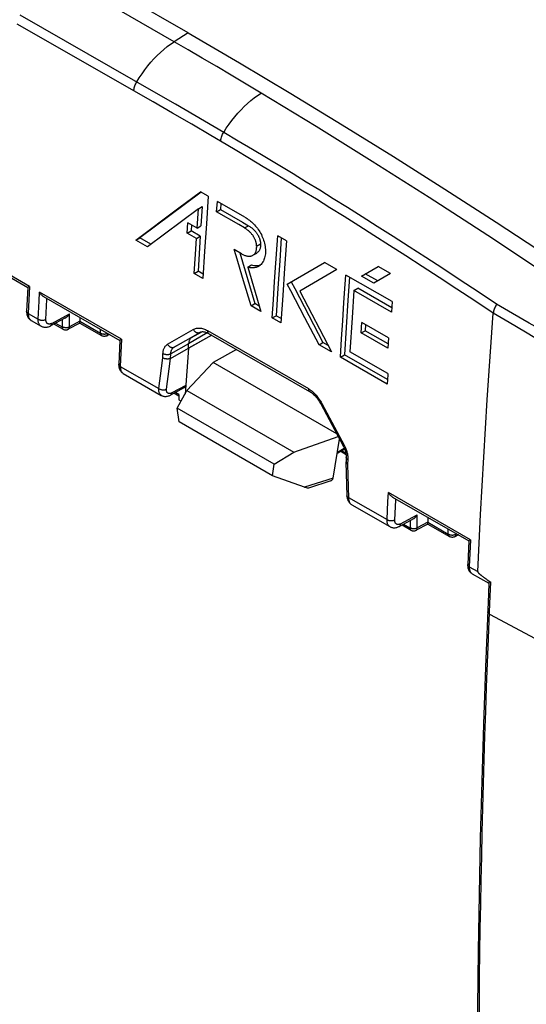
# Model space of a CAD drawing. Units: millimetres. Extents: x 95 to 196, y 22 to 185.
# Drawn here: x 158 to 176, y 116 to 152 of the extents above; entities that cross this region are included whole.
import ezdxf

# ---------------------------------------------------------------- set-up
doc = ezdxf.new("R2010")
doc.units = ezdxf.units.MM
doc.header["$LTSCALE"] = 16.335
doc.layers.get('0').update_dxf_attribs({"linetype": 'CONTINUOUS'})
for name, color, linetype in [('DRAFT', 7, 'CONTINUOUS'), ('RACCORDO', 7, 'CONTINUOUS'), ('SUPERFICI', 7, 'CONTINUOUS')]:
    doc.layers.add(name, color=color, linetype=linetype)

msp = doc.modelspace()

# ---------------------------------------------------------------- linework, layer by layer
at = {"color": 7, "linetype": 'CONTINUOUS'}
for p, q in [((164.01, 151.27), (126.156, 173.126)), ((164.01, 151.27), (163.506, 150.948)), ((164.484, 145.514), (162.268, 143.86)), ((163.683, 144.94), (164.466, 145.524)), ((164.745, 145.364), (164.466, 145.524)), ((164.745, 145.364), (164.677, 144.37)), ((162.126, 143.778), (163.683, 144.94)), ((164.384, 144.911), (162.544, 143.538)), ((164.337, 144.213), (164.384, 144.911)), ((164.384, 144.911), (164.526, 144.993)), ((164.526, 144.993), (164.479, 144.295)), ((165.045, 144.796), (165.072, 145.176)), ((166.068, 144.604), (165.072, 145.176)), ((165.203, 145.101), (165.187, 144.878)), ((165.045, 144.796), (165.187, 144.878)), ((165.847, 144.337), (165.045, 144.796)), ((165.187, 144.878), (165.986, 144.421)), ((163.979, 144.025), (164.004, 144.405)), ((164.337, 144.213), (164.004, 144.405)), ((164.135, 144.329), (164.121, 144.107)), ((164.337, 144.213), (164.479, 144.295)), ((164.677, 144.37), (164.611, 143.377)), ((166.057, 144.215), (165.847, 144.337)), ((165.986, 144.421), (166.199, 144.297)), ((166.057, 144.215), (166.199, 144.297)), ((162.126, 143.778), (162.268, 143.86)), ((162.668, 143.63), (162.268, 143.86)), ((163.979, 144.025), (164.121, 144.107)), ((164.312, 143.834), (163.979, 144.025)), ((164.454, 143.916), (164.121, 144.107)), ((164.276, 143.271), (164.312, 143.834)), ((164.312, 143.834), (164.454, 143.916)), ((164.454, 143.916), (164.374, 142.65)), ((167.571, 143.752), (167.254, 143.934)), ((167.385, 143.858), (167.327, 143.023)), ((162.544, 143.538), (162.126, 143.778)), ((166.494, 143.557), (166.636, 143.639)), ((167.571, 143.752), (167.502, 142.76)), ((164.232, 142.568), (164.276, 143.271)), ((164.611, 143.377), (164.549, 142.386)), ((165.944, 143.283), (165.683, 143.433)), ((165.883, 143.318), (166.433, 141.483)), ((166.354, 143.227), (166.496, 143.309)), ((166.169, 142.796), (166.311, 142.878)), ((166.169, 142.796), (166.649, 141.196)), ((167.141, 142.281), (167.185, 142.941)), ((167.327, 143.023), (167.262, 142.033)), ((167.602, 142.188), (168.95, 142.966)), ((169.398, 142.709), (168.95, 142.966)), ((170.282, 142.474), (170.893, 142.827)), ((171.341, 142.57), (170.893, 142.827)), ((164.232, 142.568), (164.374, 142.65)), ((164.549, 142.386), (164.232, 142.568)), ((164.558, 142.544), (164.374, 142.65)), ((167.502, 142.76), (167.436, 141.769)), ((169.398, 142.709), (168.05, 141.931)), ((171.398, 141.552), (169.721, 142.513)), ((169.852, 142.438), (169.795, 141.604)), ((170.73, 142.217), (170.282, 142.474)), ((170.872, 142.299), (170.424, 142.556)), ((171.341, 142.57), (170.73, 142.217)), ((166.291, 141.401), (166.02, 142.304)), ((167.099, 141.621), (167.141, 142.281)), ((167.262, 142.033), (167.199, 141.043)), ((167.436, 141.769), (167.374, 140.78)), ((168.05, 141.931), (169.198, 139.733)), ((170.012, 141.951), (169.945, 140.968)), ((170.012, 141.951), (170.153, 142.033)), ((171.371, 141.172), (170.012, 141.951)), ((171.382, 141.329), (170.153, 142.033)), ((166.291, 141.401), (166.433, 141.483)), ((166.649, 141.196), (166.291, 141.401)), ((166.589, 141.393), (166.433, 141.483)), ((167.057, 140.962), (167.099, 141.621)), ((169.609, 140.863), (169.653, 141.522)), ((169.795, 141.604), (169.729, 140.615)), ((171.398, 141.552), (171.371, 141.172)), ((167.057, 140.962), (167.199, 141.043)), ((167.384, 140.937), (167.199, 141.043)), ((167.374, 140.78), (167.057, 140.962)), ((168.75, 139.99), (168.239, 140.967)), ((169.566, 140.204), (169.609, 140.863)), ((169.945, 140.968), (169.866, 139.742)), ((170.279, 140.419), (170.304, 140.797)), ((171.262, 140.248), (170.304, 140.797)), ((170.436, 140.722), (170.421, 140.501)), ((169.729, 140.615), (169.667, 139.628)), ((170.279, 140.419), (170.421, 140.501)), ((171.237, 139.87), (170.279, 140.419)), ((171.248, 140.027), (170.421, 140.501)), ((168.75, 139.99), (168.892, 140.072)), ((169.198, 139.733), (168.75, 139.99)), ((169.076, 139.967), (168.892, 140.072)), ((169.525, 139.546), (169.566, 140.204)), ((171.262, 140.248), (171.237, 139.87)), ((169.525, 139.546), (169.667, 139.628)), ((171.231, 138.731), (169.667, 139.628)), ((171.245, 138.952), (169.866, 139.742)), ((171.221, 138.573), (169.525, 139.546)), ((163.621, 137.706), (163.973, 138.337)), ((163.973, 138.337), (167.84, 136.104)), ((163.691, 137.206), (163.621, 137.706)), ((167.133, 135.678), (163.621, 137.706)), ((167.063, 135.259), (163.691, 137.206)), ((167.133, 135.678), (167.84, 136.104)), ((167.063, 135.259), (167.133, 135.678)), ((168.23, 134.849), (167.063, 135.259)), ((169.258, 135.175), (168.23, 134.849)), ((169.178, 135.07), (168.364, 134.813))]:
    msp.add_line(p, q, dxfattribs=at)
for points in [[(164.01, 151.27), (165.871, 150.184), (167.731, 149.076), (169.59, 147.946), (171.449, 146.794), (173.307, 145.619), (175.164, 144.422), (177.02, 143.204), (178.875, 141.964), (180.728, 140.702)], [(166.068, 144.604), (166.109, 144.58), (166.149, 144.555), (166.189, 144.527), (166.229, 144.498), (166.269, 144.466), (166.308, 144.433), (166.346, 144.399), (166.383, 144.362), (166.419, 144.325), (166.454, 144.286), (166.488, 144.245), (166.521, 144.203), (166.552, 144.16), (166.582, 144.116), (166.61, 144.07), (166.637, 144.023), (166.663, 143.974), (166.687, 143.924), (166.709, 143.874), (166.729, 143.822), (166.747, 143.77), (166.764, 143.716), (166.778, 143.661), (166.79, 143.605), (166.8, 143.549), (166.807, 143.492), (166.811, 143.437), (166.813, 143.382), (166.812, 143.329), (166.808, 143.278), (166.802, 143.229), (166.793, 143.183), (166.782, 143.139), (166.769, 143.097), (166.754, 143.058), (166.737, 143.021), (166.718, 142.987), (166.697, 142.954), (166.675, 142.925), (166.651, 142.898), (166.625, 142.873), (166.597, 142.851), (166.568, 142.832), (166.56, 142.827)], [(166.494, 143.557), (166.494, 143.565), (166.493, 143.572), (166.493, 143.58), (166.492, 143.588), (166.491, 143.596), (166.49, 143.604), (166.489, 143.613), (166.488, 143.622), (166.486, 143.631), (166.485, 143.64), (166.483, 143.65), (166.481, 143.66), (166.478, 143.671), (166.476, 143.682), (166.473, 143.693), (166.47, 143.705), (166.466, 143.717), (166.462, 143.73), (166.458, 143.743), (166.453, 143.757), (166.448, 143.771), (166.442, 143.785), (166.435, 143.8), (166.429, 143.816), (166.421, 143.832), (166.413, 143.848), (166.404, 143.864), (166.395, 143.881), (166.385, 143.898), (166.374, 143.915), (166.363, 143.932), (166.351, 143.95), (166.338, 143.967), (166.324, 143.985), (166.31, 144.002), (166.294, 144.02), (166.278, 144.038), (166.261, 144.056), (166.243, 144.073), (166.224, 144.091), (166.205, 144.109), (166.185, 144.126), (166.164, 144.142), (166.143, 144.158), (166.121, 144.174), (166.1, 144.188), (166.078, 144.202), (166.057, 144.215)], [(166.199, 144.297), (166.224, 144.282), (166.249, 144.266), (166.272, 144.249), (166.295, 144.232), (166.317, 144.215), (166.338, 144.198), (166.358, 144.18), (166.378, 144.163), (166.396, 144.145), (166.414, 144.127), (166.431, 144.108), (166.447, 144.09), (166.462, 144.072), (166.477, 144.053), (166.49, 144.035), (166.503, 144.016), (166.515, 143.998), (166.526, 143.981), (166.537, 143.963), (166.546, 143.946), (166.555, 143.929), (166.564, 143.912), (166.571, 143.896), (166.578, 143.881), (166.585, 143.865), (166.591, 143.85), (166.596, 143.835), (166.601, 143.821), (166.606, 143.807), (166.61, 143.793), (166.614, 143.779), (166.617, 143.766), (166.62, 143.752), (166.623, 143.739), (166.626, 143.726), (166.628, 143.713), (166.63, 143.701), (166.632, 143.688), (166.633, 143.675), (166.635, 143.663), (166.636, 143.651), (166.636, 143.639)], [(167.185, 142.941), (167.231, 143.603), (167.254, 143.934)], [(166.354, 143.227), (166.361, 143.231), (166.379, 143.243), (166.396, 143.257), (166.411, 143.273), (166.425, 143.29), (166.439, 143.309), (166.45, 143.329), (166.461, 143.35), (166.47, 143.372), (166.477, 143.396), (166.483, 143.42), (166.488, 143.446), (166.492, 143.472), (166.494, 143.5), (166.495, 143.528), (166.494, 143.557)], [(166.636, 143.639), (166.637, 143.61), (166.636, 143.581), (166.634, 143.553), (166.63, 143.527), (166.625, 143.501), (166.619, 143.476), (166.611, 143.452), (166.601, 143.43), (166.591, 143.409), (166.579, 143.389), (166.566, 143.37), (166.551, 143.353), (166.535, 143.337), (166.518, 143.323), (166.5, 143.311), (166.496, 143.309)], [(166.02, 142.304), (165.75, 143.207), (165.683, 143.433)], [(165.944, 143.283), (165.969, 143.269), (165.993, 143.257), (166.018, 143.245), (166.043, 143.234), (166.067, 143.224), (166.092, 143.216), (166.116, 143.209), (166.14, 143.203), (166.164, 143.198), (166.188, 143.195), (166.212, 143.194), (166.235, 143.194), (166.257, 143.196), (166.279, 143.199), (166.301, 143.204), (166.321, 143.211), (166.342, 143.22), (166.354, 143.227)], [(166.56, 142.827), (166.538, 142.815), (166.506, 142.801), (166.472, 142.789), (166.437, 142.781), (166.401, 142.775), (166.364, 142.772), (166.326, 142.771), (166.287, 142.774), (166.248, 142.778), (166.209, 142.786), (166.169, 142.796)], [(166.311, 142.878), (166.348, 142.868), (166.386, 142.861), (166.423, 142.856), (166.459, 142.853), (166.496, 142.853)], [(166.496, 142.853), (166.531, 142.855), (166.565, 142.86), (166.599, 142.867), (166.627, 142.875)], [(169.653, 141.522), (169.698, 142.183), (169.721, 142.513)], [(168.239, 140.967), (167.729, 141.944), (167.602, 142.188)], [(167.744, 142.27), (167.871, 142.026), (168.892, 140.072)], [(171.245, 138.952), (171.242, 138.909), (171.221, 138.573)]]:
    msp.add_lwpolyline(points, dxfattribs=at)
for centre, major_axis, ratio, start_param, end_param in [((169.041, 135.342), (-0.161, 0.26), 0.57403, -3.285131, -2.561479), ((167.953, 134.997), (0.417, -0.181), 0.076001, -0.810713, -0.089566)]:
    msp.add_ellipse(centre, major_axis=major_axis, ratio=ratio, start_param=start_param, end_param=end_param, dxfattribs=at)
at = {"layer": 'DRAFT', "color": 7, "linetype": 'CONTINUOUS'}
for p, q in [((164.033, 139.866), (164.858, 140.342)), ((164.871, 140.334), (164.033, 139.866)), ((165.761, 139.823), (164.917, 139.356)), ((163.973, 138.337), (164.917, 139.356)), ((169.39, 136.773), (164.917, 139.356)), ((163.68, 138.005), (163.761, 137.958)), ((167.84, 136.104), (169.442, 136.676))]:
    msp.add_line(p, q, dxfattribs=at)
at = {"layer": 'RACCORDO', "color": 7, "linetype": 'CONTINUOUS'}
for p, q in [((162.856, 149.095), (157.937, 151.905)), ((162.747, 148.774), (157.832, 151.588)), ((163.555, 148.692), (162.856, 149.095)), ((163.445, 148.371), (162.747, 148.774)), ((164.254, 148.286), (163.555, 148.692)), ((164.143, 147.964), (163.445, 148.371)), ((158.277, 142.104), (155.307, 143.813)), ((155.454, 143.651), (158.212, 142.064)), ((158.212, 142.064), (158.172, 141.205)), ((158.277, 142.104), (158.231, 141.123)), ((158.62, 141.57), (158.637, 141.897)), ((161.607, 140.189), (158.637, 141.897)), ((158.784, 141.735), (161.543, 140.149)), ((158.589, 140.917), (158.62, 141.57)), ((158.231, 141.123), (158.589, 140.917)), ((159.081, 140.766), (159.72, 141.11)), ((159.72, 140.645), (159.72, 141.11)), ((158.309, 140.889), (158.324, 140.877)), ((158.324, 140.877), (158.333, 140.872)), ((158.333, 140.872), (158.693, 140.665)), ((159.581, 140.966), (159.036, 140.673)), ((159.166, 140.743), (159.491, 140.556)), ((159.221, 140.772), (159.454, 140.638)), ((159.468, 140.646), (159.468, 140.905)), ((160.096, 140.778), (159.676, 140.552)), ((160.097, 140.847), (159.72, 140.645)), ((160.095, 140.778), (160.883, 140.323)), ((160.096, 140.777), (160.097, 140.844)), ((160.097, 140.98), (160.097, 140.847)), ((160.097, 140.844), (160.842, 140.414)), ((160.842, 140.414), (160.842, 140.552)), ((161.164, 140.366), (161.078, 140.32)), ((163.272, 140.011), (164.198, 140.545)), ((163.51, 139.908), (164.437, 140.441)), ((164.701, 140.429), (164.033, 140.024)), ((164.137, 140.253), (164.505, 140.465)), ((164.437, 140.441), (164.442, 140.444)), ((164.442, 140.444), (164.437, 140.441)), ((164.442, 140.444), (164.442, 140.444)), ((164.473, 140.458), (164.491, 140.463)), ((164.713, 140.504), (168.365, 138.408)), ((164.755, 140.401), (168.406, 138.305)), ((161.543, 140.149), (161.502, 139.29)), ((161.607, 140.189), (161.561, 139.208)), ((164.033, 140.024), (163.385, 139.667)), ((164.137, 140.253), (163.51, 139.908)), ((164.033, 139.866), (164.033, 140.024)), ((164.137, 140.253), (164.134, 140.251)), ((163.097, 139.519), (163.105, 139.678)), ((163.376, 139.5), (164.033, 139.866)), ((163.376, 139.5), (163.385, 139.667)), ((164.033, 139.866), (163.902, 138.211)), ((161.561, 139.208), (162.954, 138.408)), ((163.048, 139.145), (163.097, 139.519)), ((163.328, 139.125), (163.377, 139.501)), ((161.639, 138.974), (161.655, 138.963)), ((161.655, 138.963), (161.664, 138.957)), ((161.664, 138.957), (163.044, 138.164)), ((162.954, 138.408), (163.048, 139.145)), ((163.233, 138.384), (163.328, 139.125)), ((163.927, 138.525), (163.426, 138.255)), ((163.885, 138.447), (163.382, 138.176)), ((163.68, 138.137), (163.501, 138.24)), ((163.68, 138.198), (163.556, 138.269)), ((163.68, 138.198), (163.68, 138.005)), ((168.817, 137.851), (169.633, 136.317)), ((168.83, 137.915), (168.853, 137.873)), ((168.853, 137.873), (169.669, 136.339)), ((169.258, 135.175), (169.493, 136.58)), ((169.678, 136.221), (169.407, 136.064)), ((169.414, 136.106), (169.665, 136.251)), ((169.538, 136.14), (169.729, 136.029)), ((169.579, 136.163), (169.72, 136.082)), ((169.633, 136.317), (169.643, 136.298)), ((169.643, 136.298), (169.658, 136.267)), ((169.669, 136.339), (169.683, 136.314)), ((169.727, 135.756), (169.726, 135.752)), ((169.726, 135.752), (169.758, 134.536)), ((169.735, 135.921), (169.727, 135.756)), ((169.794, 135.839), (169.786, 135.68)), ((169.786, 135.68), (169.818, 134.441)), ((171.243, 134.322), (171.26, 134.649)), ((174.234, 132.945), (171.26, 134.649)), ((169.817, 134.469), (171.212, 133.669)), ((171.212, 133.669), (171.243, 134.322)), ((171.407, 134.487), (174.169, 132.904)), ((169.933, 134.21), (171.316, 133.417)), ((172.168, 133.699), (171.659, 133.426)), ((171.703, 133.519), (172.307, 133.843)), ((171.807, 133.505), (172.04, 133.371)), ((172.055, 133.379), (172.055, 133.638)), ((172.683, 133.51), (172.263, 133.284)), ((172.307, 133.377), (172.307, 133.843)), ((172.683, 133.58), (172.307, 133.377)), ((172.682, 133.51), (172.683, 133.577)), ((172.682, 133.51), (173.47, 133.055)), ((172.683, 133.756), (172.683, 133.58)), ((172.683, 133.577), (173.428, 133.147)), ((171.753, 133.476), (172.078, 133.288)), ((173.428, 133.147), (173.428, 133.329)), ((173.708, 133.146), (173.708, 133.168)), ((173.729, 133.156), (173.708, 133.146)), ((173.791, 133.121), (173.664, 133.053)), ((174.169, 132.905), (174.129, 132.046)), ((174.234, 132.945), (174.188, 131.964)), ((174.188, 131.964), (174.493, 131.789)), ((174.29, 131.713), (174.892, 131.367)), ((174.616, 131.657), (174.629, 131.647)), ((174.629, 131.647), (174.642, 131.637)), ((174.642, 131.637), (174.657, 131.626)), ((174.657, 131.626), (174.672, 131.614)), ((174.672, 131.614), (174.687, 131.603)), ((174.687, 131.603), (174.704, 131.59)), ((174.704, 131.59), (174.722, 131.577)), ((174.722, 131.577), (174.741, 131.564)), ((174.741, 131.564), (174.76, 131.55)), ((174.76, 131.55), (174.792, 131.527)), ((174.792, 131.527), (174.826, 131.503)), ((174.826, 131.503), (174.863, 131.478)), ((174.863, 131.478), (174.903, 131.45)), ((174.893, 131.385), (174.876, 130.985)), ((174.903, 131.45), (174.962, 131.411)), ((174.929, 130.642), (174.962, 131.411)), ((174.876, 130.985), (174.77, 128.332)), ((174.877, 129.371), (174.929, 130.642))]:
    msp.add_line(p, q, dxfattribs=at)
for points in [[(162.155, 149.496), (162.248, 149.647), (162.346, 149.793), (162.449, 149.935), (162.555, 150.073), (162.665, 150.205), (162.779, 150.332), (162.895, 150.452), (163.014, 150.566), (163.135, 150.673), (163.258, 150.772), (163.381, 150.864), (163.506, 150.948)], [(162.048, 149.176), (162.051, 149.21), (162.057, 149.245), (162.065, 149.281), (162.075, 149.317), (162.088, 149.354), (162.102, 149.39), (162.118, 149.426), (162.136, 149.462), (162.155, 149.496)], [(165.301, 147.673), (165.395, 147.82), (165.494, 147.963), (165.598, 148.102), (165.705, 148.236), (165.815, 148.365), (165.929, 148.489), (166.045, 148.607), (166.163, 148.718), (166.284, 148.822), (166.406, 148.92), (166.529, 149.01), (166.653, 149.092)], [(165.301, 147.673), (164.952, 147.878), (164.254, 148.286)], [(165.187, 147.35), (164.839, 147.556), (164.143, 147.964)], [(165.187, 147.35), (165.192, 147.385), (165.198, 147.42), (165.207, 147.456), (165.217, 147.493), (165.23, 147.53), (165.245, 147.566), (165.262, 147.602), (165.281, 147.638), (165.301, 147.673)], [(175.177, 141.456), (174.51, 141.901), (173.86, 142.331), (173.226, 142.747), (172.61, 143.149), (172.01, 143.536), (171.427, 143.91), (170.859, 144.271), (170.309, 144.619), (169.776, 144.954), (169.266, 145.272), (168.774, 145.577), (168.287, 145.876), (167.809, 146.169), (167.336, 146.457), (166.85, 146.75), (166.346, 147.052), (165.83, 147.36), (165.301, 147.673)], [(175.052, 141.134), (174.385, 141.578), (173.735, 142.008), (173.102, 142.423), (172.486, 142.825), (171.887, 143.212), (171.304, 143.586), (170.737, 143.947), (170.187, 144.295), (169.655, 144.629), (169.146, 144.948), (168.654, 145.253), (168.169, 145.552), (167.691, 145.845), (167.218, 146.133), (166.734, 146.426), (166.231, 146.729), (165.715, 147.037), (165.187, 147.35)], [(158.228, 142.075), (158.223, 142.072), (158.218, 142.069), (158.215, 142.067), (158.213, 142.065), (158.212, 142.064), (158.212, 142.064)], [(158.277, 142.104), (158.264, 142.097), (158.253, 142.09), (158.243, 142.084), (158.228, 142.075)], [(158.784, 141.735), (158.774, 141.741), (158.76, 141.75), (158.745, 141.762), (158.731, 141.774), (158.717, 141.788), (158.703, 141.802), (158.689, 141.819), (158.675, 141.836), (158.662, 141.855), (158.649, 141.875), (158.637, 141.897)], [(158.869, 140.907), (158.904, 141.627), (158.905, 141.665)], [(175.177, 141.456), (175.155, 141.421), (175.136, 141.386), (175.118, 141.35), (175.101, 141.313), (175.087, 141.277), (175.075, 141.24), (175.065, 141.204), (175.058, 141.169), (175.052, 141.135)], [(182.963, 136.869), (182.107, 137.387), (181.282, 137.883), (180.487, 138.358), (179.723, 138.812), (178.99, 139.244), (178.291, 139.654), (177.624, 140.044), (176.98, 140.418), (176.356, 140.779), (175.755, 141.125), (175.177, 141.456)], [(158.172, 141.205), (158.171, 141.174), (158.173, 141.141), (158.177, 141.11), (158.183, 141.079), (158.192, 141.05)], [(158.231, 141.123), (158.217, 141.132), (158.205, 141.141), (158.194, 141.151), (158.186, 141.162), (158.179, 141.173), (158.175, 141.184), (158.172, 141.195), (158.172, 141.205)], [(158.192, 141.05), (158.202, 141.022), (158.215, 140.996), (158.229, 140.971), (158.246, 140.947), (158.265, 140.926), (158.285, 140.907), (158.306, 140.889), (158.329, 140.874), (158.333, 140.872)], [(158.231, 141.123), (158.23, 141.095), (158.231, 141.069), (158.234, 141.043), (158.238, 141.019), (158.244, 140.995), (158.251, 140.974), (158.26, 140.953), (158.27, 140.935), (158.282, 140.918), (158.294, 140.902), (158.309, 140.889)], [(159.581, 140.966), (159.591, 140.972), (159.604, 140.981), (159.618, 140.99), (159.631, 141.001), (159.645, 141.013), (159.658, 141.026), (159.671, 141.041), (159.684, 141.056), (159.696, 141.073), (159.709, 141.091), (159.72, 141.11)], [(174.493, 131.789), (174.542, 132.82), (174.593, 133.853), (174.649, 134.888), (174.707, 135.925), (174.769, 136.963), (174.835, 138.003), (174.904, 139.045), (174.976, 140.089), (175.052, 141.135)], [(180.32, 137.981), (179.562, 138.442), (178.835, 138.883), (178.142, 139.3), (177.481, 139.697), (176.841, 140.078), (176.222, 140.446), (175.626, 140.798), (175.052, 141.135)], [(158.693, 140.665), (158.684, 140.67), (158.668, 140.682), (158.654, 140.696), (158.641, 140.711), (158.629, 140.728), (158.619, 140.747), (158.61, 140.767), (158.602, 140.789), (158.597, 140.812), (158.592, 140.837), (158.59, 140.863), (158.588, 140.889), (158.589, 140.917)], [(158.589, 140.917), (158.604, 140.909), (158.621, 140.902), (158.639, 140.895), (158.658, 140.89), (158.677, 140.886), (158.698, 140.883), (158.718, 140.881), (158.739, 140.88), (158.759, 140.881), (158.78, 140.882), (158.799, 140.885), (158.818, 140.889), (158.836, 140.894), (158.853, 140.9), (158.869, 140.907)], [(158.693, 140.665), (158.7, 140.661), (158.72, 140.651), (158.742, 140.642), (158.764, 140.635), (158.788, 140.63), (158.812, 140.626), (158.837, 140.624), (158.862, 140.624), (158.888, 140.626), (158.914, 140.629), (158.94, 140.635), (158.966, 140.643), (158.993, 140.653), (159.019, 140.664), (159.036, 140.673)], [(159.081, 140.766), (159.066, 140.759), (159.052, 140.753), (159.038, 140.748), (159.024, 140.745), (159.01, 140.742), (158.997, 140.741), (158.984, 140.741), (158.971, 140.742), (158.959, 140.744), (158.947, 140.748), (158.937, 140.752), (158.926, 140.758), (158.917, 140.766), (158.908, 140.774), (158.9, 140.783), (158.893, 140.793), (158.887, 140.805), (158.881, 140.817), (158.877, 140.83), (158.873, 140.844), (158.871, 140.859), (158.869, 140.874), (158.869, 140.89), (158.869, 140.907)], [(159.036, 140.673), (159.043, 140.678), (159.053, 140.685), (159.061, 140.695), (159.068, 140.707), (159.073, 140.72), (159.077, 140.734), (159.08, 140.75), (159.081, 140.766)], [(159.454, 140.638), (159.454, 140.638), (159.455, 140.637), (159.455, 140.637), (159.456, 140.637), (159.457, 140.637), (159.457, 140.636), (159.458, 140.636), (159.458, 140.636), (159.459, 140.636), (159.46, 140.636), (159.46, 140.636), (159.461, 140.636), (159.462, 140.636), (159.462, 140.636), (159.463, 140.637), (159.464, 140.637), (159.464, 140.637), (159.465, 140.638), (159.466, 140.638), (159.466, 140.639), (159.467, 140.64), (159.467, 140.641), (159.467, 140.642), (159.468, 140.643), (159.468, 140.644), (159.468, 140.645), (159.468, 140.646)], [(159.454, 140.638), (159.455, 140.623), (159.457, 140.609), (159.46, 140.596), (159.465, 140.585), (159.471, 140.575), (159.478, 140.566), (159.486, 140.559), (159.491, 140.556)], [(159.468, 140.646), (159.482, 140.639), (159.497, 140.633), (159.513, 140.627), (159.53, 140.623), (159.548, 140.619), (159.566, 140.617), (159.584, 140.616), (159.603, 140.616), (159.622, 140.617), (159.64, 140.619), (159.658, 140.622), (159.675, 140.626), (159.691, 140.632), (159.706, 140.638), (159.72, 140.645)], [(159.676, 140.552), (159.677, 140.552), (159.684, 140.556), (159.69, 140.561), (159.695, 140.567), (159.701, 140.574), (159.705, 140.581), (159.71, 140.59), (159.713, 140.599), (159.716, 140.61), (159.718, 140.621), (159.72, 140.632), (159.72, 140.645)], [(159.491, 140.555), (159.505, 140.548), (159.52, 140.542), (159.536, 140.536), (159.553, 140.533), (159.569, 140.53), (159.586, 140.529), (159.603, 140.53), (159.619, 140.532), (159.635, 140.536), (159.651, 140.54), (159.666, 140.547), (159.676, 140.552)], [(160.842, 140.414), (160.842, 140.4), (160.844, 140.387), (160.846, 140.375), (160.85, 140.364), (160.855, 140.353), (160.86, 140.344), (160.867, 140.336), (160.874, 140.329), (160.883, 140.323)], [(160.842, 140.414), (160.854, 140.408), (160.868, 140.401), (160.883, 140.396), (160.898, 140.391), (160.914, 140.388), (160.93, 140.385), (160.947, 140.382), (160.964, 140.381), (160.982, 140.38), (160.999, 140.381), (161.016, 140.382), (161.033, 140.384), (161.05, 140.387), (161.066, 140.391), (161.081, 140.395), (161.096, 140.4), (161.101, 140.403)], [(161.078, 140.32), (161.063, 140.313), (161.047, 140.306), (161.031, 140.302), (161.014, 140.298), (160.997, 140.296), (160.98, 140.296), (160.963, 140.297), (160.945, 140.3), (160.928, 140.304), (160.912, 140.309), (160.896, 140.316), (160.883, 140.323)], [(161.078, 140.32), (161.08, 140.321), (161.088, 140.326), (161.095, 140.333), (161.102, 140.342), (161.108, 140.351), (161.113, 140.362), (161.117, 140.373), (161.119, 140.386), (161.12, 140.392)], [(164.198, 140.545), (164.226, 140.56), (164.255, 140.572), (164.285, 140.582), (164.318, 140.589), (164.353, 140.595), (164.388, 140.597), (164.425, 140.596), (164.463, 140.593), (164.5, 140.587), (164.538, 140.578), (164.575, 140.567), (164.612, 140.553), (164.647, 140.539), (164.681, 140.522), (164.713, 140.504)], [(164.198, 140.545), (164.207, 140.53), (164.217, 140.515), (164.228, 140.501), (164.24, 140.488), (164.252, 140.476), (164.265, 140.465), (164.279, 140.455), (164.293, 140.447), (164.308, 140.44), (164.323, 140.434), (164.338, 140.43), (164.353, 140.427), (164.368, 140.426), (164.382, 140.426), (164.397, 140.428), (164.411, 140.431), (164.424, 140.435), (164.437, 140.441)], [(164.442, 140.444), (164.456, 140.451), (164.473, 140.458)], [(164.491, 140.463), (164.51, 140.466), (164.53, 140.468)], [(164.53, 140.468), (164.552, 140.468), (164.574, 140.466), (164.598, 140.462), (164.623, 140.457)], [(164.623, 140.457), (164.648, 140.449), (164.674, 140.44), (164.7, 140.429), (164.726, 140.417), (164.755, 140.401)], [(164.713, 140.504), (164.713, 140.489), (164.714, 140.475), (164.716, 140.462), (164.719, 140.449), (164.723, 140.438), (164.729, 140.427), (164.735, 140.418), (164.742, 140.41), (164.75, 140.404), (164.755, 140.401)], [(161.566, 140.165), (161.559, 140.161), (161.553, 140.157), (161.549, 140.154), (161.546, 140.152), (161.543, 140.15), (161.543, 140.149), (161.543, 140.149)], [(161.607, 140.189), (161.595, 140.182), (161.583, 140.175), (161.566, 140.165)], [(163.105, 139.678), (163.106, 139.703), (163.109, 139.727), (163.113, 139.75), (163.117, 139.774), (163.123, 139.798), (163.129, 139.82), (163.137, 139.842), (163.146, 139.864), (163.155, 139.884), (163.166, 139.903), (163.177, 139.921), (163.189, 139.938), (163.202, 139.954), (163.216, 139.968), (163.229, 139.981), (163.243, 139.992), (163.257, 140.002), (163.272, 140.011)], [(163.272, 140.011), (163.281, 139.996), (163.291, 139.981), (163.302, 139.967), (163.313, 139.954), (163.326, 139.942), (163.339, 139.932), (163.353, 139.922), (163.367, 139.914), (163.382, 139.906), (163.397, 139.901), (163.411, 139.897), (163.426, 139.894), (163.441, 139.892), (163.456, 139.893), (163.47, 139.894), (163.484, 139.898), (163.497, 139.902), (163.51, 139.908)], [(164.134, 140.251), (164.121, 140.242), (164.107, 140.23), (164.093, 140.216), (164.081, 140.2), (164.07, 140.183), (164.06, 140.164), (164.052, 140.144), (164.046, 140.122), (164.04, 140.099), (164.037, 140.075), (164.034, 140.05), (164.033, 140.024)], [(163.105, 139.678), (163.12, 139.67), (163.137, 139.663), (163.155, 139.657), (163.174, 139.652), (163.193, 139.647), (163.213, 139.644), (163.234, 139.642), (163.255, 139.641), (163.275, 139.642), (163.295, 139.643), (163.315, 139.646), (163.334, 139.65), (163.352, 139.655), (163.369, 139.66), (163.385, 139.667)], [(163.385, 139.667), (163.386, 139.685), (163.388, 139.702), (163.391, 139.719), (163.395, 139.736), (163.399, 139.753), (163.404, 139.77), (163.41, 139.786), (163.417, 139.801), (163.424, 139.816), (163.432, 139.83), (163.44, 139.843), (163.449, 139.855), (163.459, 139.866), (163.469, 139.877), (163.479, 139.886), (163.489, 139.894), (163.5, 139.902), (163.51, 139.908)], [(161.502, 139.29), (161.502, 139.259), (161.504, 139.227), (161.508, 139.195), (161.514, 139.164), (161.522, 139.135)], [(161.561, 139.208), (161.547, 139.217), (161.535, 139.226), (161.525, 139.237), (161.516, 139.247), (161.51, 139.258), (161.505, 139.269), (161.503, 139.281), (161.502, 139.29)], [(161.561, 139.208), (161.561, 139.181), (161.562, 139.154), (161.565, 139.128), (161.569, 139.104), (161.575, 139.081), (161.582, 139.059), (161.59, 139.039), (161.601, 139.02), (161.612, 139.003), (161.625, 138.988), (161.639, 138.974)], [(163.377, 139.501), (163.361, 139.494), (163.344, 139.488), (163.326, 139.483), (163.307, 139.48), (163.287, 139.477), (163.267, 139.476), (163.246, 139.476), (163.226, 139.478), (163.205, 139.48), (163.185, 139.484), (163.165, 139.489), (163.147, 139.495), (163.129, 139.502), (163.112, 139.51), (163.097, 139.519)], [(161.522, 139.135), (161.533, 139.107), (161.545, 139.081), (161.56, 139.056), (161.577, 139.033), (161.595, 139.011), (161.615, 138.992), (161.637, 138.975), (161.66, 138.959), (161.664, 138.957)], [(163.044, 138.164), (163.036, 138.169), (163.021, 138.18), (163.008, 138.193), (162.995, 138.208), (162.985, 138.225), (162.975, 138.243), (162.968, 138.262), (162.961, 138.284), (162.957, 138.306), (162.954, 138.33), (162.952, 138.355), (162.952, 138.381), (162.954, 138.408)], [(162.954, 138.408), (162.97, 138.398), (162.986, 138.39), (163.004, 138.382), (163.023, 138.375), (163.042, 138.37), (163.063, 138.366), (163.083, 138.363), (163.104, 138.361), (163.124, 138.36), (163.144, 138.361), (163.164, 138.363), (163.183, 138.367), (163.201, 138.371), (163.218, 138.377), (163.233, 138.384)], [(163.044, 138.164), (163.057, 138.157), (163.081, 138.146), (163.107, 138.137), (163.133, 138.131), (163.16, 138.127), (163.187, 138.125), (163.215, 138.125), (163.244, 138.128), (163.272, 138.134), (163.301, 138.141), (163.33, 138.151), (163.358, 138.164), (163.382, 138.176)], [(163.426, 138.255), (163.411, 138.247), (163.397, 138.241), (163.383, 138.236), (163.37, 138.232), (163.356, 138.23), (163.343, 138.228), (163.331, 138.228), (163.319, 138.229), (163.307, 138.23), (163.297, 138.234), (163.287, 138.238), (163.277, 138.243), (163.269, 138.25), (163.261, 138.258), (163.254, 138.266), (163.248, 138.276), (163.243, 138.287), (163.239, 138.298), (163.235, 138.311), (163.233, 138.324), (163.232, 138.338), (163.231, 138.352), (163.232, 138.368), (163.233, 138.384)], [(163.382, 138.176), (163.384, 138.177), (163.394, 138.184), (163.402, 138.192), (163.409, 138.202), (163.415, 138.213), (163.42, 138.226), (163.423, 138.24), (163.426, 138.255)], [(168.365, 138.408), (168.365, 138.393), (168.366, 138.379), (168.368, 138.366), (168.371, 138.353), (168.375, 138.342), (168.38, 138.332), (168.386, 138.322), (168.394, 138.315), (168.402, 138.308), (168.406, 138.305)], [(168.365, 138.408), (168.399, 138.388), (168.434, 138.364), (168.47, 138.338)], [(168.406, 138.305), (168.413, 138.301), (168.443, 138.283), (168.472, 138.262), (168.503, 138.24), (168.533, 138.215), (168.563, 138.188), (168.593, 138.159), (168.622, 138.128), (168.651, 138.096), (168.679, 138.061), (168.707, 138.025), (168.734, 137.988), (168.759, 137.949)], [(168.47, 138.338), (168.507, 138.309), (168.544, 138.277), (168.58, 138.243), (168.616, 138.206), (168.652, 138.167), (168.686, 138.127), (168.718, 138.085), (168.749, 138.042), (168.778, 138), (168.805, 137.957), (168.83, 137.915)], [(168.759, 137.949), (168.784, 137.909), (168.808, 137.868), (168.817, 137.851)], [(168.853, 137.873), (168.844, 137.868), (168.836, 137.864), (168.83, 137.86), (168.824, 137.856), (168.821, 137.854), (168.818, 137.852), (168.817, 137.851), (168.817, 137.851)], [(169.669, 136.339), (169.66, 136.334), (169.653, 136.33), (169.646, 136.326), (169.641, 136.323), (169.637, 136.32), (169.635, 136.318), (169.634, 136.317), (169.633, 136.317)], [(169.658, 136.267), (169.672, 136.236), (169.684, 136.204), (169.696, 136.173), (169.705, 136.141), (169.714, 136.11), (169.721, 136.079), (169.726, 136.049), (169.731, 136.02), (169.733, 135.992), (169.735, 135.965), (169.735, 135.939), (169.735, 135.921)], [(169.683, 136.314), (169.695, 136.287), (169.708, 136.26), (169.72, 136.232)], [(169.72, 136.232), (169.731, 136.203), (169.741, 136.174), (169.751, 136.144), (169.76, 136.114), (169.768, 136.084), (169.775, 136.054), (169.78, 136.025), (169.785, 135.996)], [(169.726, 135.752), (169.727, 135.743), (169.73, 135.735), (169.734, 135.726), (169.739, 135.717), (169.746, 135.709), (169.754, 135.701), (169.763, 135.693), (169.774, 135.686), (169.786, 135.68)], [(169.794, 135.839), (169.78, 135.848), (169.768, 135.858), (169.757, 135.868), (169.748, 135.878), (169.742, 135.889), (169.737, 135.9), (169.735, 135.911), (169.735, 135.921)], [(169.785, 135.996), (169.789, 135.967), (169.792, 135.94), (169.794, 135.913), (169.795, 135.888), (169.795, 135.863), (169.794, 135.839)], [(171.407, 134.487), (171.397, 134.493), (171.383, 134.503), (171.368, 134.514), (171.354, 134.526), (171.34, 134.54), (171.326, 134.555), (171.312, 134.571), (171.298, 134.588), (171.285, 134.607), (171.272, 134.628), (171.26, 134.649)], [(169.758, 134.536), (169.759, 134.505), (169.763, 134.472), (169.769, 134.442)], [(169.817, 134.469), (169.803, 134.476), (169.79, 134.484), (169.78, 134.493), (169.771, 134.502), (169.765, 134.512), (169.76, 134.522), (169.758, 134.532), (169.758, 134.536)], [(169.769, 134.442), (169.777, 134.412), (169.787, 134.384)], [(169.787, 134.384), (169.798, 134.358), (169.811, 134.333), (169.826, 134.31), (169.842, 134.288), (169.86, 134.268), (169.878, 134.25), (169.898, 134.233), (169.92, 134.218), (169.933, 134.21)], [(169.818, 134.441), (169.82, 134.413), (169.824, 134.387), (169.829, 134.362), (169.836, 134.338), (169.845, 134.315), (169.854, 134.294), (169.866, 134.275), (169.878, 134.257), (169.892, 134.242), (169.907, 134.228), (169.924, 134.216), (169.933, 134.21)], [(171.492, 133.659), (171.526, 134.379), (171.528, 134.418)], [(171.316, 133.417), (171.307, 133.422), (171.291, 133.434), (171.277, 133.448), (171.264, 133.463), (171.252, 133.48), (171.242, 133.499), (171.233, 133.519), (171.225, 133.541), (171.219, 133.565), (171.215, 133.589), (171.212, 133.615), (171.211, 133.641), (171.212, 133.669)], [(171.212, 133.669), (171.227, 133.661), (171.244, 133.654), (171.262, 133.648), (171.281, 133.642), (171.3, 133.638), (171.321, 133.635), (171.341, 133.633), (171.362, 133.633), (171.382, 133.633), (171.402, 133.635), (171.422, 133.637), (171.441, 133.641), (171.459, 133.646), (171.476, 133.652), (171.492, 133.659)], [(171.703, 133.519), (171.689, 133.511), (171.674, 133.505), (171.66, 133.5), (171.646, 133.497), (171.633, 133.494), (171.619, 133.493), (171.606, 133.493), (171.594, 133.494), (171.582, 133.496), (171.57, 133.5), (171.559, 133.505), (171.549, 133.511), (171.54, 133.518), (171.531, 133.526), (171.523, 133.535), (171.516, 133.545), (171.509, 133.557), (171.504, 133.569), (171.5, 133.582), (171.496, 133.596), (171.494, 133.611), (171.492, 133.626), (171.491, 133.642), (171.492, 133.659)], [(171.659, 133.426), (171.666, 133.43), (171.675, 133.438), (171.683, 133.447), (171.69, 133.459), (171.696, 133.472), (171.7, 133.486), (171.702, 133.502), (171.703, 133.519)], [(172.167, 133.699), (172.178, 133.705), (172.191, 133.713), (172.204, 133.723), (172.218, 133.734), (172.231, 133.746), (172.244, 133.759), (172.257, 133.773), (172.27, 133.789), (172.283, 133.806), (172.295, 133.824), (172.307, 133.843)], [(171.316, 133.417), (171.323, 133.413), (171.343, 133.403), (171.365, 133.394), (171.387, 133.387), (171.411, 133.382), (171.435, 133.378), (171.46, 133.376), (171.485, 133.376), (171.511, 133.378), (171.537, 133.382), (171.563, 133.387), (171.589, 133.395), (171.615, 133.405), (171.642, 133.417), (171.659, 133.426)], [(172.04, 133.371), (172.041, 133.37), (172.041, 133.37), (172.042, 133.37), (172.043, 133.37), (172.043, 133.369), (172.044, 133.369), (172.044, 133.369), (172.045, 133.369), (172.046, 133.369), (172.046, 133.369), (172.047, 133.369), (172.048, 133.369), (172.048, 133.369), (172.049, 133.369), (172.05, 133.369), (172.05, 133.37), (172.051, 133.37), (172.052, 133.37), (172.052, 133.371), (172.053, 133.372), (172.053, 133.372), (172.054, 133.373), (172.054, 133.374), (172.054, 133.375), (172.054, 133.376), (172.054, 133.378), (172.055, 133.379)], [(172.04, 133.371), (172.041, 133.356), (172.043, 133.342), (172.046, 133.329), (172.051, 133.318), (172.057, 133.307), (172.064, 133.299), (172.072, 133.292), (172.078, 133.288)], [(172.055, 133.379), (172.068, 133.372), (172.083, 133.365), (172.1, 133.36), (172.117, 133.355), (172.134, 133.352), (172.152, 133.35), (172.171, 133.349), (172.19, 133.348), (172.208, 133.349), (172.226, 133.352), (172.244, 133.355), (172.261, 133.359), (172.278, 133.364), (172.293, 133.37), (172.307, 133.377)], [(172.078, 133.288), (172.091, 133.281), (172.107, 133.274), (172.123, 133.269), (172.139, 133.265), (172.156, 133.263), (172.172, 133.262), (172.189, 133.263), (172.205, 133.265), (172.222, 133.268), (172.237, 133.273), (172.252, 133.279), (172.263, 133.284)], [(172.263, 133.284), (172.264, 133.285), (172.27, 133.289), (172.276, 133.294), (172.282, 133.3), (172.287, 133.306), (172.292, 133.314), (172.296, 133.323), (172.3, 133.332), (172.303, 133.342), (172.305, 133.353), (172.306, 133.365), (172.307, 133.377)], [(173.428, 133.147), (173.429, 133.133), (173.43, 133.12), (173.433, 133.108), (173.437, 133.096), (173.441, 133.086), (173.447, 133.077), (173.453, 133.069), (173.461, 133.062), (173.47, 133.055)], [(173.428, 133.147), (173.441, 133.14), (173.455, 133.134), (173.469, 133.129), (173.485, 133.124), (173.5, 133.12), (173.517, 133.117), (173.534, 133.115), (173.551, 133.114), (173.568, 133.113), (173.586, 133.114), (173.603, 133.115), (173.62, 133.117), (173.636, 133.12), (173.652, 133.123), (173.668, 133.128), (173.682, 133.133), (173.696, 133.139), (173.708, 133.146)], [(173.664, 133.053), (173.649, 133.045), (173.634, 133.039), (173.617, 133.034), (173.601, 133.031), (173.584, 133.029), (173.566, 133.029), (173.549, 133.03), (173.532, 133.032), (173.515, 133.036), (173.499, 133.042), (173.483, 133.049), (173.47, 133.055)], [(173.664, 133.053), (173.666, 133.053), (173.674, 133.059), (173.682, 133.066), (173.689, 133.074), (173.694, 133.084), (173.699, 133.094), (173.703, 133.106), (173.706, 133.118), (173.708, 133.132), (173.708, 133.146)], [(174.185, 132.916), (174.179, 132.912), (174.175, 132.909), (174.172, 132.907), (174.17, 132.906), (174.169, 132.905), (174.169, 132.905)], [(174.234, 132.945), (174.221, 132.937), (174.21, 132.931), (174.185, 132.916)], [(174.129, 132.046), (174.128, 132.015), (174.13, 131.982), (174.134, 131.951), (174.14, 131.92), (174.148, 131.891)], [(174.188, 131.964), (174.174, 131.972), (174.161, 131.982), (174.151, 131.992), (174.142, 132.003), (174.136, 132.014), (174.131, 132.025), (174.129, 132.036), (174.129, 132.046)], [(174.148, 131.891), (174.159, 131.863), (174.171, 131.836), (174.186, 131.811), (174.203, 131.788), (174.221, 131.767), (174.241, 131.747), (174.263, 131.73), (174.286, 131.715), (174.29, 131.712)], [(174.188, 131.964), (174.187, 131.936), (174.188, 131.909), (174.191, 131.884), (174.195, 131.859), (174.201, 131.836), (174.208, 131.814), (174.217, 131.794), (174.227, 131.775), (174.238, 131.758), (174.251, 131.743), (174.265, 131.73)], [(174.265, 131.73), (174.281, 131.718), (174.29, 131.713)], [(174.493, 131.789), (174.494, 131.786), (174.494, 131.783), (174.495, 131.78), (174.496, 131.777), (174.498, 131.774), (174.499, 131.77), (174.501, 131.767), (174.504, 131.764), (174.506, 131.76), (174.508, 131.757), (174.511, 131.754), (174.514, 131.75), (174.517, 131.747), (174.52, 131.743), (174.523, 131.74), (174.527, 131.736), (174.53, 131.733), (174.534, 131.729), (174.537, 131.726), (174.541, 131.722), (174.545, 131.718), (174.549, 131.714), (174.554, 131.71), (174.558, 131.706), (174.563, 131.702), (174.567, 131.698), (174.572, 131.694), (174.577, 131.69), (174.582, 131.685), (174.587, 131.681), (174.593, 131.676), (174.598, 131.672), (174.604, 131.667), (174.616, 131.657)], [(174.893, 131.385), (174.893, 131.387), (174.894, 131.39), (174.895, 131.393), (174.896, 131.396), (174.898, 131.399), (174.899, 131.402), (174.901, 131.405), (174.904, 131.408), (174.906, 131.41), (174.909, 131.413), (174.913, 131.415), (174.916, 131.417), (174.92, 131.418), (174.923, 131.42), (174.928, 131.421), (174.932, 131.421), (174.936, 131.421), (174.941, 131.42), (174.946, 131.419), (174.951, 131.417), (174.957, 131.414), (174.962, 131.411)], [(174.848, 130.336), (174.848, 130.331), (174.849, 130.321), (174.852, 130.311), (174.857, 130.302), (174.862, 130.292), (174.87, 130.283), (174.878, 130.275), (174.889, 130.266), (174.9, 130.259), (174.912, 130.251)], [(174.912, 130.251), (176.57, 129.369), (178.234, 128.49), (179.904, 127.615), (181.579, 126.743), (183.26, 125.875), (184.946, 125.01), (186.638, 124.15), (188.336, 123.293)], [(174.53, 111.973), (174.531, 112.834), (174.534, 113.695), (174.538, 114.558), (174.544, 115.421), (174.552, 116.286), (174.562, 117.151), (174.573, 118.018), (174.586, 118.885), (174.601, 119.753), (174.617, 120.623), (174.635, 121.493), (174.655, 122.365), (174.677, 123.237), (174.7, 124.111), (174.725, 124.985), (174.752, 125.86), (174.781, 126.736), (174.811, 127.614), (174.843, 128.492), (174.877, 129.371)], [(174.77, 128.332), (174.698, 126.27), (174.636, 124.214), (174.584, 122.163), (174.542, 120.118), (174.508, 118.078), (174.485, 116.044), (174.471, 114.015), (174.466, 112.058)]]:
    msp.add_lwpolyline(points, dxfattribs=at)
msp.add_ellipse((163.786, 138.621), major_axis=(-0.1, 0.173), ratio=0.577171, start_param=-3.158502, end_param=-2.443624, dxfattribs=at)
at = {"layer": 'SUPERFICI', "color": 7, "linetype": 'CONTINUOUS'}
msp.add_line((163.506, 150.948), (125.651, 172.805), dxfattribs=at)
for points in [[(166.653, 149.092), (166.112, 149.417), (165.577, 149.735), (165.049, 150.048), (164.528, 150.354), (164.014, 150.654), (163.506, 150.948)], [(182.974, 138.431), (181.078, 139.756), (179.106, 141.11), (177.02, 142.514), (174.859, 143.942), (172.73, 145.319), (170.671, 146.623), (168.645, 147.881), (166.653, 149.093)]]:
    msp.add_lwpolyline(points, dxfattribs=at)

doc.saveas('drawing.dxf')
